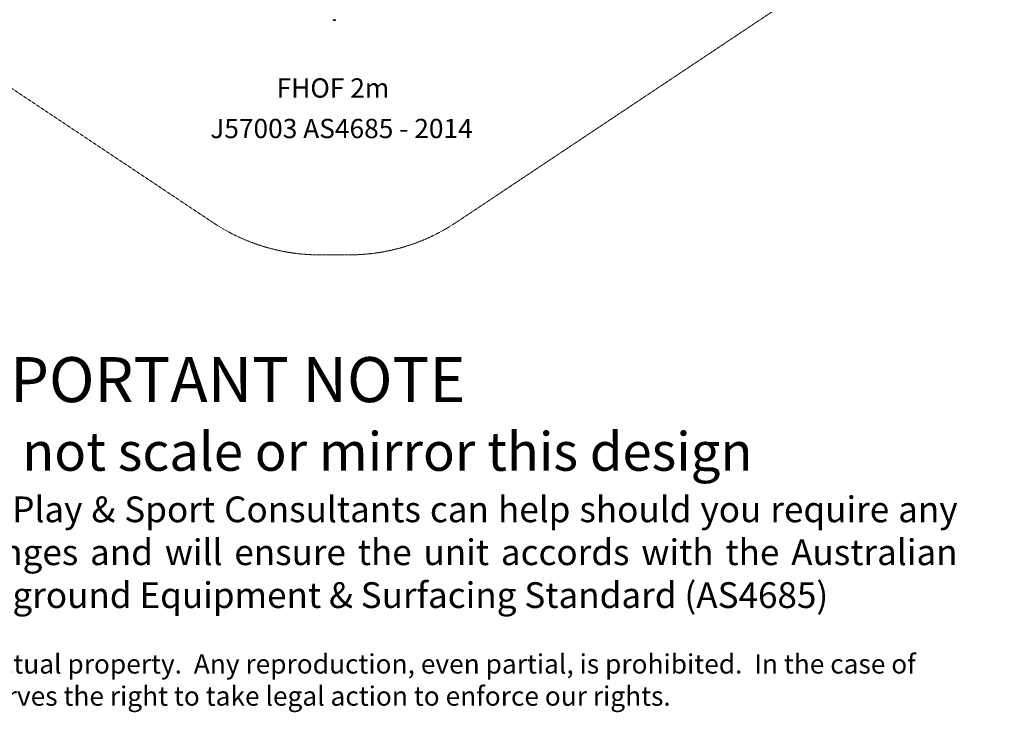
# Model space of a CAD drawing. Units: millimetres. Extents: x -3307 to 8292, y -7465 to 3909.
# Drawn here: x 636 to 8292, y -7465 to -2080 of the extents above; entities that cross this region are included whole.
import ezdxf

# ---------------------------------------------------------------- set-up
doc = ezdxf.new("R2010")
doc.units = ezdxf.units.MM
doc.header["$MEASUREMENT"] = 0
doc.linetypes.add('DASHEDX2', pattern=[1.5, 1, -0.5])
for name, color, linetype, lineweight in [('PRO_Equipment', 7, 'Continuous', 20), ('PRO_FHOF', 5, 'Continuous', 20), ('PRO_Impact Area', 6, 'DASHEDX2', 20)]:
    doc.layers.add(name, color=color, linetype=linetype, lineweight=lineweight)
doc.layers.add('PRO_Ref Note', color=7, linetype='Continuous')
doc.styles.get("Standard").update_dxf_attribs({"font": 'arial.ttf'})

# ---------------------------------------------------------------- blocks, each defined once
blk = doc.blocks.new('CAD note')
at = {"layer": 'PRO_Ref Note', "char_height": 300, "attachment_point": 1}
for s, width, insert in [('\\pxqj;{\\H1.16667x;IMPORTANT NOTE\\P\\fArial|b1|i0|c0|p34;\\H0.85714x;Do not scale or mirror this design\\H0.83334x;\\P\\fArial|b0|i0|c0|p34;\\H0.8x;Our Play & Sport Consultants can help should you require any changes and will ensure the unit accords with the Australian Playground Equipment & Surfacing Standard (AS4685)}', 7895.027, (3347.5, 2825.4)), ("{\\fCalibri|b0|i0|c0|p34;\\H0.5x;This play equipment is Proludic's intellectual property. \\~Any reproduction, even partial, is prohibited. \\~In the case of reproduction, even partial, Proludic reserves the right to take legal action to enforce our rights.}", 11029.864, (0, 515.2))]:
    blk.add_mtext_dynamic_manual_height_columns(s, width=width, gutter_width=1500, heights=[0], dxfattribs=dict(at, insert=insert))

msp = doc.modelspace()

# ---------------------------------------------------------------- linework, layer by layer
at = {"layer": 'PRO_Equipment', "linetype": 'Continuous', "lineweight": 0}
for p, q in [((3094.4, -2080.4), (3072, -2080.4)), ((3093.7, -2080.8), (3072.7, -2080.8)), ((3073, -2080.8), (3080.2, -2080.8)), ((3080.2, -2080.8), (3093.5, -2080.8)), ((3093.5, -2080.8), (3094.1, -2080.8)), ((3094.3, -2080.8), (3093.7, -2080.8)), ((3095.1, -2080.4), (3094.4, -2080.4))]:
    msp.add_line(p, q, dxfattribs=at)
for centre, radius, start, end in [((3072.7, -2080), 0.8, 204.19824, 268.65724), ((3083.5, -2075.8), 11.7, 205.369, 270), ((3083.5, -2075.8), 11.7, 270, 334.631), ((3094.3, -2080), 0.8, 271.34275, 335.80176)]:
    msp.add_arc(centre, radius, start, end, dxfattribs=at)
at = {"layer": 'PRO_Impact Area'}
msp.add_lwpolyline([(-1918.5, 149.8, -0.250765), (-1250.6, 1397.9), (2138, 3656.9, -0.148069), (2970.1, 3908.8), (3197, 3908.8, -0.148069), (4029, 3656.9), (7624, 1260.3, -0.250765), (8292, 12.2), (8292, -12.2, -0.250765), (7624, -1260.3), (4029, -3656.9, -0.148069), (3197, -3908.8), (2970.1, -3908.8, -0.148069), (2138, -3656.9), (-1250.6, -1397.9, -0.250765), (-1918.5, -149.8)], format="xyb", close=True, dxfattribs=at)

# ---------------------------------------------------------------- block references
at = {"layer": 'PRO_Ref Note'}
msp.add_blockref('CAD note', (-3313.6, -7529), dxfattribs=at)

# ---------------------------------------------------------------- texts
at = {"layer": 'PRO_FHOF', "insert": (2633.8, -2536.3), "char_height": 150, "attachment_point": 1}
msp.add_mtext_dynamic_manual_height_columns('FHOF 2m', width=1421, gutter_width=1, heights=[0], dxfattribs=at)
at = {"layer": 'PRO_Ref Note', "linetype": 'Continuous', "lineweight": 0, "insert": (2117.6, -2851.3), "char_height": 150, "width": 4158.807, "attachment_point": 1}
msp.add_mtext('J57003 AS4685 - 2014', dxfattribs=at)

doc.saveas('drawing.dxf')
